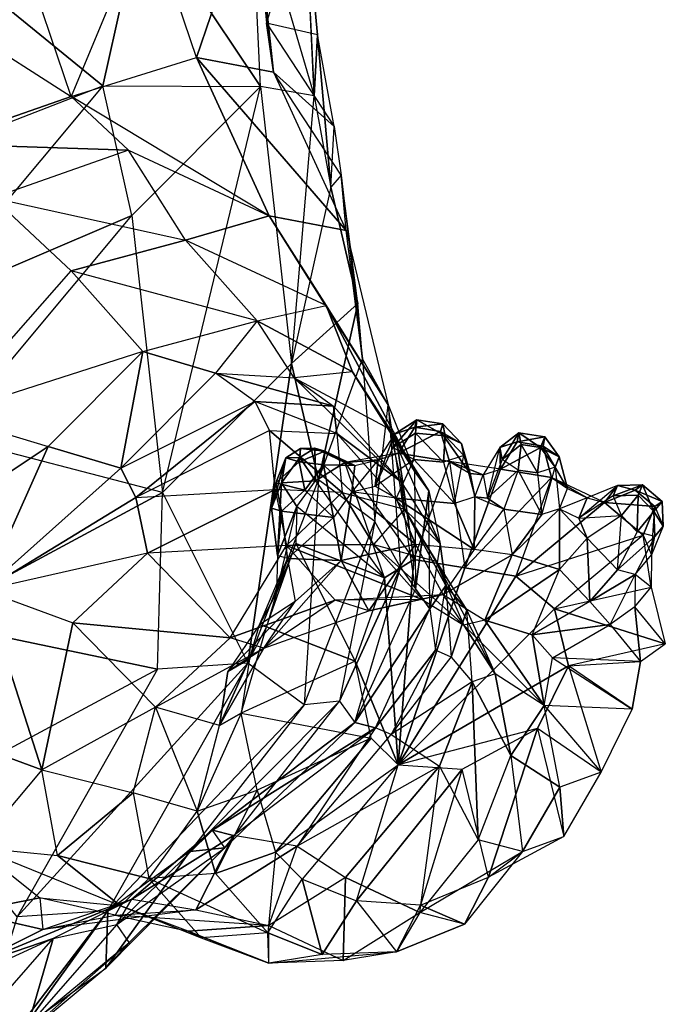
# Model space of a CAD drawing. Units: metres. Extents: x -0.44 to 0.73, y -2.06 to 1.48.
# Drawn here: x 0.35 to 0.73, y -0.89 to -0.3 of the extents above; entities that cross this region are included whole.
import ezdxf

# ---------------------------------------------------------------- set-up
doc = ezdxf.new("R2010")
doc.units = ezdxf.units.M

msp = doc.modelspace()

# ---------------------------------------------------------------- linework, layer by layer
for points in [[(0.421983, -0.23855, 0.418121), (0.492116, -0.343507, 0.281053), (0.486398, -0.221078, 0.306783)], [(0.523803, -0.348951, 0.143511), (0.492116, -0.343507, 0.281053), (0.486398, -0.221078, 0.306783)], [(0.486398, -0.221078, 0.306783), (0.523803, -0.348951, 0.143511), (0.518085, -0.226523, 0.169241)], [(0.425199, -0.240563, -0.179848), (0.48817, -0.226648, -0.067279), (0.454206, -0.326316, -0.162067)], [(0.454206, -0.326316, -0.162067), (0.48817, -0.226648, -0.067279), (0.499825, -0.334993, -0.1081)], [(0.518411, -0.233506, 0.045065), (0.48817, -0.226648, -0.067279), (0.495591, -0.306021, -0.068022)], [(0.499825, -0.334993, -0.1081), (0.48817, -0.226648, -0.067279), (0.495591, -0.306021, -0.068022)], [(0.523803, -0.348951, 0.143511), (0.518085, -0.226523, 0.169241), (0.518411, -0.233506, 0.045065)], [(0.319356, -0.278476, 0.514307), (0.398601, -0.343113, 0.441136), (0.421983, -0.23855, 0.418121)], [(0.398601, -0.343113, 0.441136), (0.492116, -0.343507, 0.281053), (0.421983, -0.23855, 0.418121)], [(0.495591, -0.306021, -0.068022), (0.518411, -0.233506, 0.045065), (0.525831, -0.312879, 0.044321)], [(0.518411, -0.233506, 0.045065), (0.523803, -0.348951, 0.143511), (0.525831, -0.312879, 0.044321)], [(0.425199, -0.240563, -0.179848), (0.37987, -0.349331, -0.247173), (0.350863, -0.263578, -0.264954)], [(0.37987, -0.349331, -0.247173), (0.454206, -0.326316, -0.162067), (0.425199, -0.240563, -0.179848)], [(0.37987, -0.349331, -0.247173), (0.350863, -0.263578, -0.264954), (0.277881, -0.284028, -0.311882)], [(0.295974, -0.383038, 0.537323), (0.398601, -0.343113, 0.441136), (0.319356, -0.278476, 0.514307)], [(0.277881, -0.284028, -0.311882), (0.37987, -0.349331, -0.247173), (0.299512, -0.377487, -0.303929)], [(0.535695, -0.36708, -0.026236), (0.525831, -0.312879, 0.044321), (0.495591, -0.306021, -0.068022)], [(0.495591, -0.306021, -0.068022), (0.535695, -0.36708, -0.026236), (0.499825, -0.334993, -0.1081)], [(0.523803, -0.348951, 0.143511), (0.533667, -0.403153, 0.072953), (0.525831, -0.312879, 0.044321)], [(0.525831, -0.312879, 0.044321), (0.533667, -0.403153, 0.072953), (0.535695, -0.36708, -0.026236)], [(0.497148, -0.420092, -0.169958), (0.37987, -0.349331, -0.247173), (0.454206, -0.326316, -0.162067)], [(0.499825, -0.334993, -0.1081), (0.542768, -0.428769, -0.115991), (0.454206, -0.326316, -0.162067)], [(0.454206, -0.326316, -0.162067), (0.542768, -0.428769, -0.115991), (0.497148, -0.420092, -0.169958)], [(0.542768, -0.428769, -0.115991), (0.53993, -0.396053, -0.066314), (0.499825, -0.334993, -0.1081)], [(0.499825, -0.334993, -0.1081), (0.535695, -0.36708, -0.026236), (0.53993, -0.396053, -0.066314)], [(0.398601, -0.343113, 0.441136), (0.289287, -0.473898, 0.527241), (0.295974, -0.383038, 0.537323)], [(0.289287, -0.473898, 0.527241), (0.415771, -0.419877, 0.398637), (0.398601, -0.343113, 0.441136)], [(0.492116, -0.343507, 0.281053), (0.415771, -0.419877, 0.398637), (0.398601, -0.343113, 0.441136)], [(0.434001, -0.583978, 0.347001), (0.492116, -0.343507, 0.281053), (0.415771, -0.419877, 0.398637)], [(0.492116, -0.343507, 0.281053), (0.510346, -0.507608, 0.229418), (0.434001, -0.583978, 0.347001)], [(0.510346, -0.507608, 0.229418), (0.523803, -0.348951, 0.143511), (0.492116, -0.343507, 0.281053)], [(0.37987, -0.349331, -0.247173), (0.413851, -0.38126, -0.239747), (0.299512, -0.377487, -0.303929)], [(0.37987, -0.349331, -0.247173), (0.413851, -0.38126, -0.239747), (0.497148, -0.420092, -0.169958)], [(0.523803, -0.348951, 0.143511), (0.533667, -0.403153, 0.072953), (0.510346, -0.507608, 0.229418)], [(0.533667, -0.403153, 0.072953), (0.535695, -0.36708, -0.026236), (0.53993, -0.396053, -0.066314)], [(0.299512, -0.377487, -0.303929), (0.413851, -0.38126, -0.239747), (0.333494, -0.409416, -0.296503)], [(0.447588, -0.434431, -0.261842), (0.413851, -0.38126, -0.239747), (0.333494, -0.409416, -0.296503)], [(0.497148, -0.420092, -0.169958), (0.447588, -0.434431, -0.261842), (0.413851, -0.38126, -0.239747)], [(0.53993, -0.396053, -0.066314), (0.533667, -0.403153, 0.072953), (0.549737, -0.472049, -0.005795)], [(0.552575, -0.504766, -0.055472), (0.549737, -0.472049, -0.005795), (0.53993, -0.396053, -0.066314)], [(0.53993, -0.396053, -0.066314), (0.552575, -0.504766, -0.055472), (0.542768, -0.428769, -0.115991)], [(0.533667, -0.403153, 0.072953), (0.510346, -0.507608, 0.229418), (0.549737, -0.472049, -0.005795)], [(0.304711, -0.538119, -0.333622), (0.379866, -0.452629, -0.30194), (0.333494, -0.409416, -0.296503)], [(0.333494, -0.409416, -0.296503), (0.447588, -0.434431, -0.261842), (0.379866, -0.452629, -0.30194)], [(0.306456, -0.550663, 0.484741), (0.415771, -0.419877, 0.398637), (0.289287, -0.473898, 0.527241)], [(0.306456, -0.550663, 0.484741), (0.415771, -0.419877, 0.398637), (0.434001, -0.583978, 0.347001)], [(0.530885, -0.473262, -0.192053), (0.447588, -0.434431, -0.261842), (0.497148, -0.420092, -0.169958)], [(0.542768, -0.428769, -0.115991), (0.567773, -0.532031, -0.140192), (0.497148, -0.420092, -0.169958)], [(0.497148, -0.420092, -0.169958), (0.567773, -0.532031, -0.140192), (0.530885, -0.473262, -0.192053)], [(0.567773, -0.532031, -0.140192), (0.552575, -0.504766, -0.055472), (0.542768, -0.428769, -0.115991)], [(0.490023, -0.482237, -0.287186), (0.379866, -0.452629, -0.30194), (0.447588, -0.434431, -0.261842)], [(0.530885, -0.473262, -0.192053), (0.447588, -0.434431, -0.261842), (0.490023, -0.482237, -0.287186)], [(0.4223, -0.500435, -0.327284), (0.304711, -0.538119, -0.333622), (0.379866, -0.452629, -0.30194)], [(0.379866, -0.452629, -0.30194), (0.4223, -0.500435, -0.327284), (0.490023, -0.482237, -0.287186)], [(0.549737, -0.472049, -0.005795), (0.510346, -0.507608, 0.229418), (0.526416, -0.576505, 0.150669)], [(0.526416, -0.576505, 0.150669), (0.552575, -0.504766, -0.055472), (0.549737, -0.472049, -0.005795)], [(0.490023, -0.482237, -0.287186), (0.530885, -0.473262, -0.192053), (0.546475, -0.512432, -0.25462)], [(0.567773, -0.532031, -0.140192), (0.583363, -0.571202, -0.202759), (0.530885, -0.473262, -0.192053)], [(0.530885, -0.473262, -0.192053), (0.583363, -0.571202, -0.202759), (0.546475, -0.512432, -0.25462)], [(0.490023, -0.482237, -0.287186), (0.465385, -0.513231, -0.345083), (0.4223, -0.500435, -0.327284)], [(0.465385, -0.513231, -0.345083), (0.512053, -0.516001, -0.32571), (0.490023, -0.482237, -0.287186)], [(0.546475, -0.512432, -0.25462), (0.512053, -0.516001, -0.32571), (0.490023, -0.482237, -0.287186)], [(0.304711, -0.538119, -0.333622), (0.366315, -0.556765, -0.353639), (0.4223, -0.500435, -0.327284)], [(0.366315, -0.556765, -0.353639), (0.4223, -0.500435, -0.327284), (0.4094, -0.569561, -0.371438)], [(0.4094, -0.569561, -0.371438), (0.4223, -0.500435, -0.327284), (0.465385, -0.513231, -0.345083)], [(0.552575, -0.504766, -0.055472), (0.559759, -0.601072, 0.007543), (0.526416, -0.576505, 0.150669)], [(0.559759, -0.601072, 0.007543), (0.567773, -0.532031, -0.140192), (0.552575, -0.504766, -0.055472)], [(0.434001, -0.583978, 0.347001), (0.484633, -0.685086, 0.196126), (0.510346, -0.507608, 0.229418)], [(0.510346, -0.507608, 0.229418), (0.484633, -0.685086, 0.196126), (0.526416, -0.576505, 0.150669)], [(0.512053, -0.516001, -0.32571), (0.568505, -0.546197, -0.293143), (0.546475, -0.512432, -0.25462)], [(0.546475, -0.512432, -0.25462), (0.568505, -0.546197, -0.293143), (0.5917, -0.582978, -0.2575)], [(0.5917, -0.582978, -0.2575), (0.546475, -0.512432, -0.25462), (0.583363, -0.571202, -0.202759)], [(0.4094, -0.569561, -0.371438), (0.488619, -0.529946, -0.377636), (0.465385, -0.513231, -0.345083)], [(0.512053, -0.516001, -0.32571), (0.535287, -0.532716, -0.358263), (0.465385, -0.513231, -0.345083)], [(0.465385, -0.513231, -0.345083), (0.535287, -0.532716, -0.358263), (0.488619, -0.529946, -0.377636)], [(0.512053, -0.516001, -0.32571), (0.535287, -0.532716, -0.358263), (0.575368, -0.577563, -0.326773)], [(0.575368, -0.577563, -0.326773), (0.512053, -0.516001, -0.32571), (0.568505, -0.546197, -0.293143)], [(0.4094, -0.569561, -0.371438), (0.488619, -0.529946, -0.377636), (0.418218, -0.586791, -0.389363)], [(0.418218, -0.586791, -0.389363), (0.488619, -0.529946, -0.377636), (0.497438, -0.547176, -0.395562)], [(0.488619, -0.529946, -0.377636), (0.497438, -0.547176, -0.395562), (0.537204, -0.54892, -0.387132)], [(0.537204, -0.54892, -0.387132), (0.488619, -0.529946, -0.377636), (0.535287, -0.532716, -0.358263)], [(0.535287, -0.532716, -0.358263), (0.575368, -0.577563, -0.326773), (0.537204, -0.54892, -0.387132)], [(0.567773, -0.532031, -0.140192), (0.574957, -0.628338, -0.077177), (0.559759, -0.601072, 0.007543)], [(0.567773, -0.532031, -0.140192), (0.583363, -0.571202, -0.202759), (0.583979, -0.640946, -0.160687)], [(0.583979, -0.640946, -0.160687), (0.567773, -0.532031, -0.140192), (0.574957, -0.628338, -0.077177)], [(0.304711, -0.538119, -0.333622), (0.366315, -0.556765, -0.353639), (0.266469, -0.623055, -0.332873)], [(0.570536, -0.557232, -0.852486), (0.571407, -0.549311, -0.869166), (0.584692, -0.540785, -0.873893)], [(0.570536, -0.557232, -0.852486), (0.584692, -0.540785, -0.873893), (0.583821, -0.548706, -0.857213)], [(0.571407, -0.549311, -0.869166), (0.583438, -0.545305, -0.88155), (0.584692, -0.540785, -0.873893)], [(0.583438, -0.545305, -0.88155), (0.600026, -0.54331, -0.873893), (0.584692, -0.540785, -0.873893)], [(0.584692, -0.540785, -0.873893), (0.601393, -0.550339, -0.855658), (0.583821, -0.548706, -0.857213)], [(0.584692, -0.540785, -0.873893), (0.600026, -0.54331, -0.873893), (0.601393, -0.550339, -0.855658)], [(0.497438, -0.547176, -0.395562), (0.418218, -0.586791, -0.389363), (0.500658, -0.582152, -0.416786)], [(0.500658, -0.582152, -0.416786), (0.497438, -0.547176, -0.395562), (0.540425, -0.583896, -0.408356)], [(0.540425, -0.583896, -0.408356), (0.497438, -0.547176, -0.395562), (0.537204, -0.54892, -0.387132)], [(0.568505, -0.546197, -0.293143), (0.575368, -0.577563, -0.326773), (0.598562, -0.614344, -0.29113)], [(0.598562, -0.614344, -0.29113), (0.568505, -0.546197, -0.293143), (0.5917, -0.582978, -0.2575)], [(0.571407, -0.549311, -0.869166), (0.573743, -0.560595, -0.879408), (0.583438, -0.545305, -0.88155)], [(0.598772, -0.54783, -0.88155), (0.583438, -0.545305, -0.88155), (0.573743, -0.560595, -0.879408)], [(0.598772, -0.54783, -0.88155), (0.573743, -0.560595, -0.879408), (0.603947, -0.565569, -0.879408)], [(0.583438, -0.545305, -0.88155), (0.598772, -0.54783, -0.88155), (0.600026, -0.54331, -0.873893)], [(0.600026, -0.54331, -0.873893), (0.598772, -0.54783, -0.88155), (0.611172, -0.554923, -0.868012)], [(0.598772, -0.54783, -0.88155), (0.603947, -0.565569, -0.879408), (0.616347, -0.572663, -0.86587)], [(0.598772, -0.54783, -0.88155), (0.616347, -0.572663, -0.86587), (0.611172, -0.554923, -0.868012)], [(0.611172, -0.554923, -0.868012), (0.601393, -0.550339, -0.855658), (0.600026, -0.54331, -0.873893)], [(0.434001, -0.583978, 0.347001), (0.306456, -0.550663, 0.484741), (0.292944, -0.659662, 0.437223)], [(0.577285, -0.593767, -0.355642), (0.537204, -0.54892, -0.387132), (0.540425, -0.583896, -0.408356)], [(0.537204, -0.54892, -0.387132), (0.575368, -0.577563, -0.326773), (0.577285, -0.593767, -0.355642)], [(0.571407, -0.549311, -0.869166), (0.570536, -0.557232, -0.852486), (0.559997, -0.580204, -0.834168)], [(0.559997, -0.580204, -0.834168), (0.571407, -0.549311, -0.869166), (0.561712, -0.564601, -0.867024)], [(0.571407, -0.549311, -0.869166), (0.561712, -0.564601, -0.867024), (0.573743, -0.560595, -0.879408)], [(0.583821, -0.548706, -0.857213), (0.582936, -0.564325, -0.838948), (0.570536, -0.557232, -0.852486)], [(0.600508, -0.565958, -0.837394), (0.582936, -0.564325, -0.838948), (0.583821, -0.548706, -0.857213)], [(0.600508, -0.565958, -0.837394), (0.583821, -0.548706, -0.857213), (0.601393, -0.550339, -0.855658)], [(0.601393, -0.550339, -0.855658), (0.612539, -0.561952, -0.849778), (0.600508, -0.565958, -0.837394)], [(0.611172, -0.554923, -0.868012), (0.612539, -0.561952, -0.849778), (0.601393, -0.550339, -0.855658)], [(0.645187, -0.548505, -0.874367), (0.633845, -0.55726, -0.868951), (0.644214, -0.553917, -0.882489)], [(0.635212, -0.564289, -0.850717), (0.633845, -0.55726, -0.868951), (0.645187, -0.548505, -0.874367)], [(0.633845, -0.55726, -0.868951), (0.634274, -0.570098, -0.87972), (0.644214, -0.553917, -0.882489)], [(0.659548, -0.556442, -0.882489), (0.644214, -0.553917, -0.882489), (0.634274, -0.570098, -0.87972)], [(0.635212, -0.564289, -0.850717), (0.645187, -0.548505, -0.874367), (0.646554, -0.555534, -0.856133)], [(0.644214, -0.553917, -0.882489), (0.660521, -0.551031, -0.874367), (0.645187, -0.548505, -0.874367)], [(0.644214, -0.553917, -0.882489), (0.659548, -0.556442, -0.882489), (0.660521, -0.551031, -0.874367)], [(0.658034, -0.557167, -0.854579), (0.646554, -0.555534, -0.856133), (0.645187, -0.548505, -0.874367)], [(0.658034, -0.557167, -0.854579), (0.645187, -0.548505, -0.874367), (0.660521, -0.551031, -0.874367)], [(0.669086, -0.562873, -0.867797), (0.658034, -0.557167, -0.854579), (0.660521, -0.551031, -0.874367)], [(0.660521, -0.551031, -0.874367), (0.659548, -0.556442, -0.882489), (0.669086, -0.562873, -0.867797)], [(0.266469, -0.623055, -0.332873), (0.366315, -0.556765, -0.353639), (0.328074, -0.641701, -0.352889)], [(0.4094, -0.569561, -0.371438), (0.328074, -0.641701, -0.352889), (0.366315, -0.556765, -0.353639)], [(0.514964, -0.565741, -0.856708), (0.506969, -0.563317, -0.873388), (0.515835, -0.55782, -0.873388)], [(0.515389, -0.56321, -0.881549), (0.515835, -0.55782, -0.873388), (0.506969, -0.563317, -0.873388)], [(0.530191, -0.559513, -0.869165), (0.514964, -0.565741, -0.856708), (0.515835, -0.55782, -0.873388)], [(0.530191, -0.559513, -0.869165), (0.529321, -0.567434, -0.852485), (0.514964, -0.565741, -0.856708)], [(0.524255, -0.557713, -0.881549), (0.515389, -0.56321, -0.881549), (0.524573, -0.57703, -0.879407)], [(0.515389, -0.56321, -0.881549), (0.524255, -0.557713, -0.881549), (0.515835, -0.55782, -0.873388)], [(0.515835, -0.55782, -0.873388), (0.524255, -0.557713, -0.881549), (0.530191, -0.559513, -0.869165)], [(0.524255, -0.557713, -0.881549), (0.542038, -0.566202, -0.879407), (0.547974, -0.568002, -0.867023)], [(0.524255, -0.557713, -0.881549), (0.524573, -0.57703, -0.879407), (0.542038, -0.566202, -0.879407)], [(0.524255, -0.557713, -0.881549), (0.547974, -0.568002, -0.867023), (0.530191, -0.559513, -0.869165)], [(0.529321, -0.567434, -0.852485), (0.530191, -0.559513, -0.869165), (0.547974, -0.568002, -0.867023)], [(0.559997, -0.580204, -0.834168), (0.582936, -0.564325, -0.838948), (0.570536, -0.557232, -0.852486)], [(0.612539, -0.561952, -0.849778), (0.611172, -0.554923, -0.868012), (0.616347, -0.572663, -0.86587)], [(0.626598, -0.587287, -0.830266), (0.633845, -0.55726, -0.868951), (0.623905, -0.573442, -0.866183)], [(0.633845, -0.55726, -0.868951), (0.623905, -0.573442, -0.866183), (0.634274, -0.570098, -0.87972)], [(0.633845, -0.55726, -0.868951), (0.635212, -0.564289, -0.850717), (0.626598, -0.587287, -0.830266)], [(0.659548, -0.556442, -0.882489), (0.634274, -0.570098, -0.87972), (0.664478, -0.575072, -0.87972)], [(0.646554, -0.555534, -0.856133), (0.644751, -0.57072, -0.836025), (0.635212, -0.564289, -0.850717)], [(0.656231, -0.572353, -0.834471), (0.644751, -0.57072, -0.836025), (0.646554, -0.555534, -0.856133)], [(0.656231, -0.572353, -0.834471), (0.646554, -0.555534, -0.856133), (0.658034, -0.557167, -0.854579)], [(0.6666, -0.56901, -0.848009), (0.656231, -0.572353, -0.834471), (0.658034, -0.557167, -0.854579)], [(0.669086, -0.562873, -0.867797), (0.6666, -0.56901, -0.848009), (0.658034, -0.557167, -0.854579)], [(0.659548, -0.556442, -0.882489), (0.664478, -0.575072, -0.87972), (0.674016, -0.581503, -0.865029)], [(0.659548, -0.556442, -0.882489), (0.674016, -0.581503, -0.865029), (0.669086, -0.562873, -0.867797)], [(0.498623, -0.593105, -0.846266), (0.504467, -0.57829, -0.866515), (0.506969, -0.563317, -0.873388)], [(0.498623, -0.593105, -0.846266), (0.506969, -0.563317, -0.873388), (0.501125, -0.578131, -0.853138)], [(0.514964, -0.565741, -0.856708), (0.501125, -0.578131, -0.853138), (0.506969, -0.563317, -0.873388)], [(0.506969, -0.563317, -0.873388), (0.504467, -0.57829, -0.866515), (0.515389, -0.56321, -0.881549)], [(0.504467, -0.57829, -0.866515), (0.524573, -0.57703, -0.879407), (0.515389, -0.56321, -0.881549)], [(0.542038, -0.566202, -0.879407), (0.582989, -0.623612, -0.878336), (0.573743, -0.560595, -0.879408)], [(0.573743, -0.560595, -0.879408), (0.542038, -0.566202, -0.879407), (0.561712, -0.564601, -0.867024)], [(0.561712, -0.564601, -0.867024), (0.542038, -0.566202, -0.879407), (0.547974, -0.568002, -0.867023)], [(0.546258, -0.583604, -0.834168), (0.547974, -0.568002, -0.867023), (0.561712, -0.564601, -0.867024)], [(0.561712, -0.564601, -0.867024), (0.546258, -0.583604, -0.834168), (0.559997, -0.580204, -0.834168)], [(0.582936, -0.564325, -0.838948), (0.572396, -0.587297, -0.82063), (0.559997, -0.580204, -0.834168)], [(0.607009, -0.590514, -0.817569), (0.582936, -0.564325, -0.838948), (0.572396, -0.587297, -0.82063)], [(0.603947, -0.565569, -0.879408), (0.573743, -0.560595, -0.879408), (0.582989, -0.623612, -0.878336)], [(0.582936, -0.564325, -0.838948), (0.600508, -0.565958, -0.837394), (0.607009, -0.590514, -0.817569)], [(0.582989, -0.623612, -0.878336), (0.603947, -0.565569, -0.879408), (0.613193, -0.628586, -0.878336)], [(0.607009, -0.590514, -0.817569), (0.612539, -0.561952, -0.849778), (0.600508, -0.565958, -0.837394)], [(0.603947, -0.565569, -0.879408), (0.613193, -0.628586, -0.878336), (0.634274, -0.570098, -0.87972)], [(0.634274, -0.570098, -0.87972), (0.603947, -0.565569, -0.879408), (0.623905, -0.573442, -0.866183)], [(0.623905, -0.573442, -0.866183), (0.603947, -0.565569, -0.879408), (0.616347, -0.572663, -0.86587)], [(0.612539, -0.561952, -0.849778), (0.61904, -0.586508, -0.829953), (0.607009, -0.590514, -0.817569)], [(0.616347, -0.572663, -0.86587), (0.612539, -0.561952, -0.849778), (0.61904, -0.586508, -0.829953)], [(0.626598, -0.587287, -0.830266), (0.644751, -0.57072, -0.836025), (0.635212, -0.564289, -0.850717)], [(0.6666, -0.56901, -0.848009), (0.669086, -0.562873, -0.867797), (0.674016, -0.581503, -0.865029)], [(0.418218, -0.586791, -0.389363), (0.328074, -0.641701, -0.352889), (0.4094, -0.569561, -0.371438)], [(0.518399, -0.582514, -0.837451), (0.501125, -0.578131, -0.853138), (0.514964, -0.565741, -0.856708)], [(0.529321, -0.567434, -0.852485), (0.518399, -0.582514, -0.837451), (0.514964, -0.565741, -0.856708)], [(0.529321, -0.567434, -0.852485), (0.535337, -0.598684, -0.819134), (0.518399, -0.582514, -0.837451)], [(0.542038, -0.566202, -0.879407), (0.524573, -0.57703, -0.879407), (0.565524, -0.63444, -0.878336)], [(0.529321, -0.567434, -0.852485), (0.546258, -0.583604, -0.834168), (0.535337, -0.598684, -0.819134)], [(0.529321, -0.567434, -0.852485), (0.547974, -0.568002, -0.867023), (0.546258, -0.583604, -0.834168)], [(0.565524, -0.63444, -0.878336), (0.542038, -0.566202, -0.879407), (0.582989, -0.623612, -0.878336)], [(0.583363, -0.571202, -0.202759), (0.583979, -0.640946, -0.160687), (0.5917, -0.582978, -0.2575)], [(0.664478, -0.575072, -0.87972), (0.634274, -0.570098, -0.87972), (0.613193, -0.628586, -0.878336)], [(0.644751, -0.57072, -0.836025), (0.636137, -0.593718, -0.815574), (0.626598, -0.587287, -0.830266)], [(0.65875, -0.596934, -0.812513), (0.644751, -0.57072, -0.836025), (0.636137, -0.593718, -0.815574)], [(0.644751, -0.57072, -0.836025), (0.656231, -0.572353, -0.834471), (0.65875, -0.596934, -0.812513)], [(0.65875, -0.596934, -0.812513), (0.6666, -0.56901, -0.848009), (0.656231, -0.572353, -0.834471)], [(0.6666, -0.56901, -0.848009), (0.669119, -0.593591, -0.82605), (0.65875, -0.596934, -0.812513)], [(0.674016, -0.581503, -0.865029), (0.6666, -0.56901, -0.848009), (0.669119, -0.593591, -0.82605)], [(0.517976, -0.709653, 0.053), (0.484633, -0.685086, 0.196126), (0.526416, -0.576505, 0.150669)], [(0.504467, -0.57829, -0.866515), (0.513651, -0.59211, -0.864373), (0.524573, -0.57703, -0.879407)], [(0.565524, -0.63444, -0.878336), (0.513651, -0.59211, -0.864373), (0.524573, -0.57703, -0.879407)], [(0.526416, -0.576505, 0.150669), (0.517976, -0.709653, 0.053), (0.559759, -0.601072, 0.007543)], [(0.613193, -0.628586, -0.878336), (0.664478, -0.575072, -0.87972), (0.643397, -0.633561, -0.878336)], [(0.61904, -0.586508, -0.829953), (0.623905, -0.573442, -0.866183), (0.616347, -0.572663, -0.86587)], [(0.623905, -0.573442, -0.866183), (0.626598, -0.587287, -0.830266), (0.61904, -0.586508, -0.829953)], [(0.664478, -0.575072, -0.87972), (0.643397, -0.633561, -0.878336), (0.695961, -0.589848, -0.879513)], [(0.695961, -0.589848, -0.879513), (0.664478, -0.575072, -0.87972), (0.685513, -0.587123, -0.864821)], [(0.685513, -0.587123, -0.864821), (0.664478, -0.575072, -0.87972), (0.674016, -0.581503, -0.865029)], [(0.418218, -0.586791, -0.389363), (0.500658, -0.582152, -0.416786), (0.42501, -0.619864, -0.461688)], [(0.42501, -0.619864, -0.461688), (0.500658, -0.582152, -0.416786), (0.50745, -0.615224, -0.489111)], [(0.501125, -0.578131, -0.853138), (0.504559, -0.594904, -0.833882), (0.498623, -0.593105, -0.846266)], [(0.504467, -0.57829, -0.866515), (0.498623, -0.593105, -0.846266), (0.502141, -0.62129, -0.824487)], [(0.540425, -0.583896, -0.408356), (0.500658, -0.582152, -0.416786), (0.50745, -0.615224, -0.489111)], [(0.518399, -0.582514, -0.837451), (0.504559, -0.594904, -0.833882), (0.501125, -0.578131, -0.853138)], [(0.504467, -0.57829, -0.866515), (0.502141, -0.62129, -0.824487), (0.513651, -0.59211, -0.864373)], [(0.504559, -0.594904, -0.833882), (0.518399, -0.582514, -0.837451), (0.535337, -0.598684, -0.819134)], [(0.546258, -0.583604, -0.834168), (0.559997, -0.580204, -0.834168), (0.572396, -0.587297, -0.82063)], [(0.598562, -0.614344, -0.29113), (0.577285, -0.593767, -0.355642), (0.575368, -0.577563, -0.326773)], [(0.5917, -0.582978, -0.2575), (0.583979, -0.640946, -0.160687), (0.592316, -0.652722, -0.215428)], [(0.592316, -0.652722, -0.215428), (0.5917, -0.582978, -0.2575), (0.598562, -0.614344, -0.29113)], [(0.669119, -0.593591, -0.82605), (0.674016, -0.581503, -0.865029), (0.685513, -0.587123, -0.864821)], [(0.703578, -0.579733, -0.867175), (0.701092, -0.58587, -0.847386), (0.680616, -0.599211, -0.825843)], [(0.680616, -0.599211, -0.825843), (0.703578, -0.579733, -0.867175), (0.685513, -0.587123, -0.864821)], [(0.703578, -0.579733, -0.867175), (0.685513, -0.587123, -0.864821), (0.695961, -0.589848, -0.879513)], [(0.703578, -0.579733, -0.867175), (0.695961, -0.589848, -0.879513), (0.714025, -0.582458, -0.881867)], [(0.72561, -0.592264, -0.881867), (0.714025, -0.582458, -0.881867), (0.695961, -0.589848, -0.879513)], [(0.701092, -0.58587, -0.847386), (0.703578, -0.579733, -0.867175), (0.718391, -0.579403, -0.873237)], [(0.701092, -0.58587, -0.847386), (0.718391, -0.579403, -0.873237), (0.715905, -0.585539, -0.853449)], [(0.718391, -0.579403, -0.873237), (0.703578, -0.579733, -0.867175), (0.714025, -0.582458, -0.881867)], [(0.714025, -0.582458, -0.881867), (0.729976, -0.589209, -0.873237), (0.718391, -0.579403, -0.873237)], [(0.714025, -0.582458, -0.881867), (0.72561, -0.592264, -0.881867), (0.729976, -0.589209, -0.873237)], [(0.725033, -0.595143, -0.853801), (0.715905, -0.585539, -0.853449), (0.718391, -0.579403, -0.873237)], [(0.725033, -0.595143, -0.853801), (0.718391, -0.579403, -0.873237), (0.729976, -0.589209, -0.873237)], [(0.292944, -0.659662, 0.437223), (0.430989, -0.688536, 0.295247), (0.434001, -0.583978, 0.347001)], [(0.42501, -0.619864, -0.461688), (0.328074, -0.641701, -0.352889), (0.418218, -0.586791, -0.389363)], [(0.484633, -0.685086, 0.196126), (0.430989, -0.688536, 0.295247), (0.434001, -0.583978, 0.347001)], [(0.50745, -0.615224, -0.489111), (0.540425, -0.583896, -0.408356), (0.559015, -0.614782, -0.477315)], [(0.539896, -0.624146, -0.778927), (0.546258, -0.583604, -0.834168), (0.535337, -0.598684, -0.819134)], [(0.583945, -0.614479, -0.780856), (0.546258, -0.583604, -0.834168), (0.539896, -0.624146, -0.778927)], [(0.577285, -0.593767, -0.355642), (0.559015, -0.614782, -0.477315), (0.540425, -0.583896, -0.408356)], [(0.572396, -0.587297, -0.82063), (0.546258, -0.583604, -0.834168), (0.583945, -0.614479, -0.780856)], [(0.583945, -0.614479, -0.780856), (0.618558, -0.617696, -0.777795), (0.572396, -0.587297, -0.82063)], [(0.572396, -0.587297, -0.82063), (0.618558, -0.617696, -0.777795), (0.607009, -0.590514, -0.817569)], [(0.618558, -0.617696, -0.777795), (0.61904, -0.586508, -0.829953), (0.607009, -0.590514, -0.817569)], [(0.636137, -0.593718, -0.815574), (0.61904, -0.586508, -0.829953), (0.618558, -0.617696, -0.777795)], [(0.61904, -0.586508, -0.829953), (0.626598, -0.587287, -0.830266), (0.636137, -0.593718, -0.815574)], [(0.685513, -0.587123, -0.864821), (0.669119, -0.593591, -0.82605), (0.680616, -0.599211, -0.825843)], [(0.680616, -0.599211, -0.825843), (0.706022, -0.597556, -0.832956), (0.701092, -0.58587, -0.847386)], [(0.715905, -0.585539, -0.853449), (0.706022, -0.597556, -0.832956), (0.701092, -0.58587, -0.847386)], [(0.71515, -0.607159, -0.833308), (0.706022, -0.597556, -0.832956), (0.715905, -0.585539, -0.853449)], [(0.71515, -0.607159, -0.833308), (0.715905, -0.585539, -0.853449), (0.725033, -0.595143, -0.853801)], [(0.504559, -0.594904, -0.833882), (0.502141, -0.62129, -0.824487), (0.498623, -0.593105, -0.846266)], [(0.513651, -0.59211, -0.864373), (0.502141, -0.62129, -0.824487), (0.501467, -0.643375, -0.825154)], [(0.501467, -0.643375, -0.825154), (0.513651, -0.59211, -0.864373), (0.512978, -0.614194, -0.865041)], [(0.513651, -0.59211, -0.864373), (0.512978, -0.614194, -0.865041), (0.565524, -0.63444, -0.878336)], [(0.559015, -0.614782, -0.477315), (0.595875, -0.624653, -0.4246), (0.577285, -0.593767, -0.355642)], [(0.577285, -0.593767, -0.355642), (0.595875, -0.624653, -0.4246), (0.614364, -0.653593, -0.401391)], [(0.614364, -0.653593, -0.401391), (0.577285, -0.593767, -0.355642), (0.601889, -0.63896, -0.295308)], [(0.601889, -0.63896, -0.295308), (0.577285, -0.593767, -0.355642), (0.598562, -0.614344, -0.29113)], [(0.641171, -0.620913, -0.774734), (0.618558, -0.617696, -0.777795), (0.636137, -0.593718, -0.815574)], [(0.636137, -0.593718, -0.815574), (0.641171, -0.620913, -0.774734), (0.65875, -0.596934, -0.812513)], [(0.669138, -0.629606, -0.775291), (0.669119, -0.593591, -0.82605), (0.641171, -0.620913, -0.774734)], [(0.641171, -0.620913, -0.774734), (0.669119, -0.593591, -0.82605), (0.65875, -0.596934, -0.812513)], [(0.71878, -0.609164, -0.879513), (0.695961, -0.589848, -0.879513), (0.643397, -0.633561, -0.878336)], [(0.669119, -0.593591, -0.82605), (0.680616, -0.599211, -0.825843), (0.685547, -0.610897, -0.811413)], [(0.685547, -0.610897, -0.811413), (0.669119, -0.593591, -0.82605), (0.669138, -0.629606, -0.775291)], [(0.72561, -0.592264, -0.881867), (0.695961, -0.589848, -0.879513), (0.71878, -0.609164, -0.879513)], [(0.72561, -0.592264, -0.881867), (0.71878, -0.609164, -0.879513), (0.723711, -0.62085, -0.865083)], [(0.723711, -0.62085, -0.865083), (0.72561, -0.592264, -0.881867), (0.730541, -0.60395, -0.867437)], [(0.730541, -0.60395, -0.867437), (0.725033, -0.595143, -0.853801), (0.729976, -0.589209, -0.873237)], [(0.729976, -0.589209, -0.873237), (0.72561, -0.592264, -0.881867), (0.730541, -0.60395, -0.867437)], [(0.504559, -0.594904, -0.833882), (0.508077, -0.62309, -0.812103), (0.502141, -0.62129, -0.824487)], [(0.504559, -0.594904, -0.833882), (0.535337, -0.598684, -0.819134), (0.508077, -0.62309, -0.812103)], [(0.508077, -0.62309, -0.812103), (0.539896, -0.624146, -0.778927), (0.535337, -0.598684, -0.819134)], [(0.706022, -0.597556, -0.832956), (0.685547, -0.610897, -0.811413), (0.680616, -0.599211, -0.825843)], [(0.703526, -0.629814, -0.812106), (0.706022, -0.597556, -0.832956), (0.685547, -0.610897, -0.811413)], [(0.706022, -0.597556, -0.832956), (0.71515, -0.607159, -0.833308), (0.703526, -0.629814, -0.812106)], [(0.725597, -0.609884, -0.848), (0.71515, -0.607159, -0.833308), (0.725033, -0.595143, -0.853801)], [(0.730541, -0.60395, -0.867437), (0.725597, -0.609884, -0.848), (0.725033, -0.595143, -0.853801)], [(0.538885, -0.707504, -0.046722), (0.517976, -0.709653, 0.053), (0.559759, -0.601072, 0.007543)], [(0.559759, -0.601072, 0.007543), (0.538885, -0.707504, -0.046722), (0.574957, -0.628338, -0.077177)], [(0.725597, -0.609884, -0.848), (0.730541, -0.60395, -0.867437), (0.723711, -0.62085, -0.865083)], [(0.643397, -0.633561, -0.878336), (0.71878, -0.609164, -0.879513), (0.666217, -0.652877, -0.878336)], [(0.71878, -0.609164, -0.879513), (0.666217, -0.652877, -0.878336), (0.723513, -0.639991, -0.865575)], [(0.669138, -0.629606, -0.775291), (0.687117, -0.648523, -0.775984), (0.685547, -0.610897, -0.811413)], [(0.685547, -0.610897, -0.811413), (0.687117, -0.648523, -0.775984), (0.703526, -0.629814, -0.812106)], [(0.703526, -0.629814, -0.812106), (0.725597, -0.609884, -0.848), (0.71515, -0.607159, -0.833308)], [(0.725597, -0.609884, -0.848), (0.713973, -0.632539, -0.826798), (0.703526, -0.629814, -0.812106)], [(0.723711, -0.62085, -0.865083), (0.725597, -0.609884, -0.848), (0.713973, -0.632539, -0.826798)], [(0.723513, -0.639991, -0.865575), (0.71878, -0.609164, -0.879513), (0.723711, -0.62085, -0.865083)], [(0.50745, -0.615224, -0.489111), (0.42501, -0.619864, -0.461688), (0.473988, -0.669902, -0.618738)], [(0.473988, -0.669902, -0.618738), (0.50745, -0.615224, -0.489111), (0.536304, -0.647748, -0.611345)], [(0.495677, -0.663532, -0.865041), (0.512978, -0.614194, -0.865041), (0.501467, -0.643375, -0.825154)], [(0.512978, -0.614194, -0.865041), (0.548223, -0.683778, -0.878336), (0.495677, -0.663532, -0.865041)], [(0.559015, -0.614782, -0.477315), (0.587869, -0.647306, -0.599548), (0.50745, -0.615224, -0.489111)], [(0.50745, -0.615224, -0.489111), (0.587869, -0.647306, -0.599548), (0.536304, -0.647748, -0.611345)], [(0.548223, -0.683778, -0.878336), (0.565524, -0.63444, -0.878336), (0.512978, -0.614194, -0.865041)], [(0.556316, -0.654017, -0.711349), (0.583945, -0.614479, -0.780856), (0.539896, -0.624146, -0.778927)], [(0.600365, -0.64435, -0.713278), (0.583945, -0.614479, -0.780856), (0.556316, -0.654017, -0.711349)], [(0.559015, -0.614782, -0.477315), (0.587869, -0.647306, -0.599548), (0.612513, -0.662458, -0.585043)], [(0.612513, -0.662458, -0.585043), (0.559015, -0.614782, -0.477315), (0.595875, -0.624653, -0.4246)], [(0.600365, -0.64435, -0.713278), (0.583945, -0.614479, -0.780856), (0.618558, -0.617696, -0.777795)], [(0.598562, -0.614344, -0.29113), (0.592316, -0.652722, -0.215428), (0.601889, -0.63896, -0.295308)], [(0.618558, -0.617696, -0.777795), (0.600365, -0.64435, -0.713278), (0.641171, -0.620913, -0.774734)], [(0.328074, -0.641701, -0.352889), (0.380926, -0.661044, -0.448134), (0.42501, -0.619864, -0.461688)], [(0.42501, -0.619864, -0.461688), (0.473988, -0.669902, -0.618738), (0.380926, -0.661044, -0.448134)], [(0.508077, -0.62309, -0.812103), (0.512636, -0.648552, -0.771896), (0.491418, -0.662308, -0.79414)], [(0.491418, -0.662308, -0.79414), (0.508077, -0.62309, -0.812103), (0.501467, -0.643375, -0.825154)], [(0.501467, -0.643375, -0.825154), (0.508077, -0.62309, -0.812103), (0.502141, -0.62129, -0.824487)], [(0.512636, -0.648552, -0.771896), (0.539896, -0.624146, -0.778927), (0.508077, -0.62309, -0.812103)], [(0.582989, -0.623612, -0.878336), (0.573591, -0.745262, -0.878336), (0.565524, -0.63444, -0.878336)], [(0.613193, -0.628586, -0.878336), (0.573591, -0.745262, -0.878336), (0.582989, -0.623612, -0.878336)], [(0.641171, -0.620913, -0.774734), (0.600365, -0.64435, -0.713278), (0.625009, -0.659502, -0.698774)], [(0.625009, -0.659502, -0.698774), (0.669138, -0.629606, -0.775291), (0.641171, -0.620913, -0.774734)], [(0.713973, -0.632539, -0.826798), (0.723711, -0.62085, -0.865083), (0.723513, -0.639991, -0.865575)], [(0.494, -0.676171, -0.718742), (0.512636, -0.648552, -0.771896), (0.539896, -0.624146, -0.778927)], [(0.539896, -0.624146, -0.778927), (0.494, -0.676171, -0.718742), (0.556316, -0.654017, -0.711349)], [(0.547907, -0.720112, -0.130233), (0.574957, -0.628338, -0.077177), (0.538885, -0.707504, -0.046722)], [(0.574957, -0.628338, -0.077177), (0.583979, -0.640946, -0.160687), (0.547907, -0.720112, -0.130233)], [(0.643397, -0.633561, -0.878336), (0.573591, -0.745262, -0.878336), (0.613193, -0.628586, -0.878336)], [(0.595875, -0.624653, -0.4246), (0.612513, -0.662458, -0.585043), (0.631002, -0.691397, -0.561833)], [(0.631002, -0.691397, -0.561833), (0.595875, -0.624653, -0.4246), (0.614364, -0.653593, -0.401391)], [(0.652976, -0.668196, -0.699331), (0.669138, -0.629606, -0.775291), (0.625009, -0.659502, -0.698774)], [(0.687117, -0.648523, -0.775984), (0.652976, -0.668196, -0.699331), (0.669138, -0.629606, -0.775291)], [(0.565524, -0.63444, -0.878336), (0.573591, -0.745262, -0.878336), (0.548223, -0.683778, -0.878336)], [(0.666217, -0.652877, -0.878336), (0.573591, -0.745262, -0.878336), (0.643397, -0.633561, -0.878336)], [(0.687117, -0.648523, -0.775984), (0.713973, -0.632539, -0.826798), (0.703526, -0.629814, -0.812106)], [(0.699149, -0.662133, -0.788977), (0.713973, -0.632539, -0.826798), (0.687117, -0.648523, -0.775984)], [(0.713973, -0.632539, -0.826798), (0.713775, -0.651679, -0.82729), (0.699149, -0.662133, -0.788977)], [(0.723513, -0.639991, -0.865575), (0.713973, -0.632539, -0.826798), (0.713775, -0.651679, -0.82729)], [(0.547907, -0.720112, -0.130233), (0.592316, -0.652722, -0.215428), (0.583979, -0.640946, -0.160687)], [(0.601889, -0.63896, -0.295308), (0.592316, -0.652722, -0.215428), (0.595643, -0.677338, -0.219606)], [(0.595643, -0.677338, -0.219606), (0.601889, -0.63896, -0.295308), (0.605008, -0.681441, -0.27421)], [(0.605008, -0.681441, -0.27421), (0.614364, -0.653593, -0.401391), (0.601889, -0.63896, -0.295308)], [(0.723513, -0.639991, -0.865575), (0.731894, -0.673591, -0.865575), (0.666217, -0.652877, -0.878336)], [(0.713775, -0.651679, -0.82729), (0.723513, -0.639991, -0.865575), (0.731894, -0.673591, -0.865575)], [(0.309705, -0.728878, -0.325134), (0.328074, -0.641701, -0.352889), (0.362558, -0.74822, -0.420379)], [(0.362558, -0.74822, -0.420379), (0.328074, -0.641701, -0.352889), (0.380926, -0.661044, -0.448134)], [(0.501467, -0.643375, -0.825154), (0.495677, -0.663532, -0.865041), (0.491418, -0.662308, -0.79414)], [(0.600365, -0.64435, -0.713278), (0.587869, -0.647306, -0.599548), (0.536304, -0.647748, -0.611345)], [(0.536304, -0.647748, -0.611345), (0.600365, -0.64435, -0.713278), (0.556316, -0.654017, -0.711349)], [(0.612513, -0.662458, -0.585043), (0.600365, -0.64435, -0.713278), (0.587869, -0.647306, -0.599548)], [(0.600365, -0.64435, -0.713278), (0.625009, -0.659502, -0.698774), (0.612513, -0.662458, -0.585043)], [(0.494, -0.676171, -0.718742), (0.512636, -0.648552, -0.771896), (0.472782, -0.689927, -0.740986)], [(0.472782, -0.689927, -0.740986), (0.512636, -0.648552, -0.771896), (0.491418, -0.662308, -0.79414)], [(0.536304, -0.647748, -0.611345), (0.494, -0.676171, -0.718742), (0.473988, -0.669902, -0.618738)], [(0.494, -0.676171, -0.718742), (0.556316, -0.654017, -0.711349), (0.536304, -0.647748, -0.611345)], [(0.560154, -0.723238, -0.197171), (0.592316, -0.652722, -0.215428), (0.547907, -0.720112, -0.130233)], [(0.592316, -0.652722, -0.215428), (0.595643, -0.677338, -0.219606), (0.560154, -0.723238, -0.197171)], [(0.674597, -0.686477, -0.878336), (0.573591, -0.745262, -0.878336), (0.666217, -0.652877, -0.878336)], [(0.652976, -0.668196, -0.699331), (0.699149, -0.662133, -0.788977), (0.687117, -0.648523, -0.775984)], [(0.666217, -0.652877, -0.878336), (0.731894, -0.673591, -0.865575), (0.674597, -0.686477, -0.878336)], [(0.699149, -0.662133, -0.788977), (0.717267, -0.684045, -0.827262), (0.713775, -0.651679, -0.82729)], [(0.713775, -0.651679, -0.82729), (0.717267, -0.684045, -0.827262), (0.731894, -0.673591, -0.865575)], [(0.617482, -0.696074, -0.380293), (0.614364, -0.653593, -0.401391), (0.605008, -0.681441, -0.27421)], [(0.617482, -0.696074, -0.380293), (0.614364, -0.653593, -0.401391), (0.631002, -0.691397, -0.561833)], [(0.289932, -0.764219, 0.385469), (0.430989, -0.688536, 0.295247), (0.292944, -0.659662, 0.437223)], [(0.429904, -0.711082, -0.605183), (0.362558, -0.74822, -0.420379), (0.380926, -0.661044, -0.448134)], [(0.380926, -0.661044, -0.448134), (0.473988, -0.669902, -0.618738), (0.429904, -0.711082, -0.605183)], [(0.485627, -0.682465, -0.834027), (0.491418, -0.662308, -0.79414), (0.472782, -0.689927, -0.740986)], [(0.495677, -0.663532, -0.865041), (0.485627, -0.682465, -0.834027), (0.480624, -0.714533, -0.830208)], [(0.480624, -0.714533, -0.830208), (0.495677, -0.663532, -0.865041), (0.548223, -0.683778, -0.878336)], [(0.491418, -0.662308, -0.79414), (0.495677, -0.663532, -0.865041), (0.485627, -0.682465, -0.834027)], [(0.612513, -0.662458, -0.585043), (0.660069, -0.710093, -0.704799), (0.625009, -0.659502, -0.698774)], [(0.660069, -0.710093, -0.704799), (0.631002, -0.691397, -0.561833), (0.612513, -0.662458, -0.585043)], [(0.625009, -0.659502, -0.698774), (0.660069, -0.710093, -0.704799), (0.652976, -0.668196, -0.699331)], [(0.665008, -0.681805, -0.712324), (0.699149, -0.662133, -0.788977), (0.652976, -0.668196, -0.699331)], [(0.717267, -0.684045, -0.827262), (0.665008, -0.681805, -0.712324), (0.699149, -0.662133, -0.788977)], [(0.494, -0.676171, -0.718742), (0.473988, -0.669902, -0.618738), (0.429904, -0.711082, -0.605183)], [(0.652976, -0.668196, -0.699331), (0.660069, -0.710093, -0.704799), (0.665008, -0.681805, -0.712324)], [(0.429904, -0.711082, -0.605183), (0.494, -0.676171, -0.718742), (0.467778, -0.721994, -0.737167)], [(0.467778, -0.721994, -0.737167), (0.494, -0.676171, -0.718742), (0.472782, -0.689927, -0.740986)], [(0.717267, -0.684045, -0.827262), (0.731894, -0.673591, -0.865575), (0.674597, -0.686477, -0.878336)], [(0.569518, -0.727341, -0.251775), (0.560154, -0.723238, -0.197171), (0.595643, -0.677338, -0.219606)], [(0.595643, -0.677338, -0.219606), (0.569518, -0.727341, -0.251775), (0.605008, -0.681441, -0.27421)], [(0.569518, -0.727341, -0.251775), (0.605008, -0.681441, -0.27421), (0.617482, -0.696074, -0.380293)], [(0.712328, -0.712332, -0.819736), (0.660069, -0.710093, -0.704799), (0.665008, -0.681805, -0.712324)], [(0.665008, -0.681805, -0.712324), (0.712328, -0.712332, -0.819736), (0.717267, -0.684045, -0.827262)], [(0.484633, -0.685086, 0.196126), (0.401528, -0.831775, 0.160341), (0.347885, -0.835225, 0.259462)], [(0.347885, -0.835225, 0.259462), (0.484633, -0.685086, 0.196126), (0.430989, -0.688536, 0.295247)], [(0.401528, -0.831775, 0.160341), (0.517976, -0.709653, 0.053), (0.484633, -0.685086, 0.196126)], [(0.472782, -0.689927, -0.740986), (0.485627, -0.682465, -0.834027), (0.467778, -0.721994, -0.737167)], [(0.467778, -0.721994, -0.737167), (0.485627, -0.682465, -0.834027), (0.480624, -0.714533, -0.830208)], [(0.557704, -0.729448, -0.878336), (0.548223, -0.683778, -0.878336), (0.480624, -0.714533, -0.830208)], [(0.548223, -0.683778, -0.878336), (0.573591, -0.745262, -0.878336), (0.557704, -0.729448, -0.878336)], [(0.656186, -0.72365, -0.878336), (0.573591, -0.745262, -0.878336), (0.674597, -0.686477, -0.878336)], [(0.674597, -0.686477, -0.878336), (0.693917, -0.749505, -0.819736), (0.656186, -0.72365, -0.878336)], [(0.674597, -0.686477, -0.878336), (0.717267, -0.684045, -0.827262), (0.712328, -0.712332, -0.819736)], [(0.693917, -0.749505, -0.819736), (0.712328, -0.712332, -0.819736), (0.674597, -0.686477, -0.878336)], [(0.430989, -0.688536, 0.295247), (0.347885, -0.835225, 0.259462), (0.289932, -0.764219, 0.385469)], [(0.631002, -0.691397, -0.561833), (0.617482, -0.696074, -0.380293), (0.640336, -0.739651, -0.55731)], [(0.640336, -0.739651, -0.55731), (0.660069, -0.710093, -0.704799), (0.631002, -0.691397, -0.561833)], [(0.617482, -0.696074, -0.380293), (0.569518, -0.727341, -0.251775), (0.598062, -0.745996, -0.369783)], [(0.598062, -0.745996, -0.369783), (0.620916, -0.789573, -0.5468), (0.617482, -0.696074, -0.380293)], [(0.617482, -0.696074, -0.380293), (0.620916, -0.789573, -0.5468), (0.640336, -0.739651, -0.55731)], [(0.362558, -0.74822, -0.420379), (0.416693, -0.761831, -0.598751), (0.429904, -0.711082, -0.605183)], [(0.517976, -0.709653, 0.053), (0.450086, -0.796526, 0.051136), (0.401528, -0.831775, 0.160341)], [(0.429904, -0.711082, -0.605183), (0.454567, -0.772743, -0.730735), (0.416693, -0.761831, -0.598751)], [(0.454567, -0.772743, -0.730735), (0.467778, -0.721994, -0.737167), (0.429904, -0.711082, -0.605183)], [(0.470995, -0.794377, -0.048587), (0.538885, -0.707504, -0.046722), (0.450086, -0.796526, 0.051136)], [(0.450086, -0.796526, 0.051136), (0.538885, -0.707504, -0.046722), (0.517976, -0.709653, 0.053)], [(0.470995, -0.794377, -0.048587), (0.538885, -0.707504, -0.046722), (0.547907, -0.720112, -0.130233)], [(0.669402, -0.758346, -0.700275), (0.660069, -0.710093, -0.704799), (0.640336, -0.739651, -0.55731)], [(0.693917, -0.749505, -0.819736), (0.669402, -0.758346, -0.700275), (0.660069, -0.710093, -0.704799)], [(0.660069, -0.710093, -0.704799), (0.693917, -0.749505, -0.819736), (0.712328, -0.712332, -0.819736)], [(0.454567, -0.772743, -0.730735), (0.490104, -0.760203, -0.830208), (0.480624, -0.714533, -0.830208)], [(0.480624, -0.714533, -0.830208), (0.454567, -0.772743, -0.730735), (0.467778, -0.721994, -0.737167)], [(0.480624, -0.714533, -0.830208), (0.557704, -0.729448, -0.878336), (0.490104, -0.760203, -0.830208)], [(0.547907, -0.720112, -0.130233), (0.470995, -0.794377, -0.048587), (0.46371, -0.783853, -0.111638)], [(0.46371, -0.783853, -0.111638), (0.560154, -0.723238, -0.197171), (0.547907, -0.720112, -0.130233)], [(0.362558, -0.74822, -0.420379), (0.32387, -0.794132, -0.296291), (0.309705, -0.728878, -0.325134)], [(0.475956, -0.786979, -0.178575), (0.560154, -0.723238, -0.197171), (0.46371, -0.783853, -0.111638)], [(0.513844, -0.793295, -0.245162), (0.475956, -0.786979, -0.178575), (0.560154, -0.723238, -0.197171)], [(0.560154, -0.723238, -0.197171), (0.513844, -0.793295, -0.245162), (0.569518, -0.727341, -0.251775)], [(0.513844, -0.793295, -0.245162), (0.569518, -0.727341, -0.251775), (0.598062, -0.745996, -0.369783)], [(0.573591, -0.745262, -0.878336), (0.611516, -0.747757, -0.878336), (0.656186, -0.72365, -0.878336)], [(0.611516, -0.747757, -0.878336), (0.656186, -0.72365, -0.878336), (0.627196, -0.811745, -0.816154)], [(0.627196, -0.811745, -0.816154), (0.656186, -0.72365, -0.878336), (0.671865, -0.787639, -0.816154)], [(0.656186, -0.72365, -0.878336), (0.671865, -0.787639, -0.816154), (0.693917, -0.749505, -0.819736)], [(0.490104, -0.760203, -0.830208), (0.500885, -0.797028, -0.823301), (0.557704, -0.729448, -0.878336)], [(0.573591, -0.745262, -0.878336), (0.557704, -0.729448, -0.878336), (0.500885, -0.797028, -0.823301)], [(0.647351, -0.796479, -0.696693), (0.620916, -0.789573, -0.5468), (0.640336, -0.739651, -0.55731)], [(0.640336, -0.739651, -0.55731), (0.647351, -0.796479, -0.696693), (0.669402, -0.758346, -0.700275)], [(0.500885, -0.797028, -0.823301), (0.573591, -0.745262, -0.878336), (0.516773, -0.812841, -0.823301)], [(0.598062, -0.745996, -0.369783), (0.513844, -0.793295, -0.245162), (0.542387, -0.81195, -0.36317)], [(0.516773, -0.812841, -0.823301), (0.548987, -0.825794, -0.815853), (0.573591, -0.745262, -0.878336)], [(0.586456, -0.832574, -0.536995), (0.598062, -0.745996, -0.369783), (0.542387, -0.81195, -0.36317)], [(0.573591, -0.745262, -0.878336), (0.611516, -0.747757, -0.878336), (0.548987, -0.825794, -0.815853)], [(0.598062, -0.745996, -0.369783), (0.620916, -0.789573, -0.5468), (0.586456, -0.832574, -0.536995)], [(0.32387, -0.794132, -0.296291), (0.371748, -0.798909, -0.402252), (0.362558, -0.74822, -0.420379)], [(0.362558, -0.74822, -0.420379), (0.416693, -0.761831, -0.598751), (0.371748, -0.798909, -0.402252)], [(0.548987, -0.825794, -0.815853), (0.611516, -0.747757, -0.878336), (0.586912, -0.828289, -0.815853)], [(0.586912, -0.828289, -0.815853), (0.627196, -0.811745, -0.816154), (0.611516, -0.747757, -0.878336)], [(0.693917, -0.749505, -0.819736), (0.669402, -0.758346, -0.700275), (0.671865, -0.787639, -0.816154)], [(0.371748, -0.798909, -0.402252), (0.416693, -0.761831, -0.598751), (0.425883, -0.81252, -0.580624)], [(0.454567, -0.772743, -0.730735), (0.416693, -0.761831, -0.598751), (0.425883, -0.81252, -0.580624)], [(0.454567, -0.772743, -0.730735), (0.490104, -0.760203, -0.830208), (0.465348, -0.809568, -0.723828)], [(0.465348, -0.809568, -0.723828), (0.490104, -0.760203, -0.830208), (0.500885, -0.797028, -0.823301)], [(0.671865, -0.787639, -0.816154), (0.669402, -0.758346, -0.700275), (0.647351, -0.796479, -0.696693)], [(0.425883, -0.81252, -0.580624), (0.454567, -0.772743, -0.730735), (0.465348, -0.809568, -0.723828)], [(0.470995, -0.794377, -0.048587), (0.46371, -0.783853, -0.111638), (0.406913, -0.839823, -0.097243)], [(0.406913, -0.839823, -0.097243), (0.415852, -0.824741, -0.181573), (0.46371, -0.783853, -0.111638)], [(0.46371, -0.783853, -0.111638), (0.415852, -0.824741, -0.181573), (0.475956, -0.786979, -0.178575)], [(0.453739, -0.831056, -0.24816), (0.475956, -0.786979, -0.178575), (0.415852, -0.824741, -0.181573)], [(0.513844, -0.793295, -0.245162), (0.475956, -0.786979, -0.178575), (0.453739, -0.831056, -0.24816)], [(0.586456, -0.832574, -0.536995), (0.647351, -0.796479, -0.696693), (0.620916, -0.789573, -0.5468)], [(0.647351, -0.796479, -0.696693), (0.671865, -0.787639, -0.816154), (0.627196, -0.811745, -0.816154)], [(0.318288, -0.832386, -0.233535), (0.32387, -0.794132, -0.296291), (0.361245, -0.823892, -0.279166)], [(0.32387, -0.794132, -0.296291), (0.361245, -0.823892, -0.279166), (0.409123, -0.828669, -0.385128)], [(0.409123, -0.828669, -0.385128), (0.32387, -0.794132, -0.296291), (0.371748, -0.798909, -0.402252)], [(0.425883, -0.81252, -0.580624), (0.409123, -0.828669, -0.385128), (0.371748, -0.798909, -0.402252)], [(0.470995, -0.794377, -0.048587), (0.414199, -0.850346, -0.034192), (0.400442, -0.865604, 0.023226)], [(0.400442, -0.865604, 0.023226), (0.470995, -0.794377, -0.048587), (0.450086, -0.796526, 0.051136)], [(0.450086, -0.796526, 0.051136), (0.401528, -0.831775, 0.160341), (0.400442, -0.865604, 0.023226)], [(0.406913, -0.839823, -0.097243), (0.470995, -0.794377, -0.048587), (0.414199, -0.850346, -0.034192)], [(0.4969, -0.840397, -0.363246), (0.513844, -0.793295, -0.245162), (0.453739, -0.831056, -0.24816)], [(0.500885, -0.797028, -0.823301), (0.496315, -0.844635, -0.702634), (0.465348, -0.809568, -0.723828)], [(0.496315, -0.844635, -0.702634), (0.516773, -0.812841, -0.823301), (0.500885, -0.797028, -0.823301)], [(0.513844, -0.793295, -0.245162), (0.542387, -0.81195, -0.36317), (0.4969, -0.840397, -0.363246)], [(0.647351, -0.796479, -0.696693), (0.612891, -0.83948, -0.686888), (0.586456, -0.832574, -0.536995)], [(0.627196, -0.811745, -0.816154), (0.647351, -0.796479, -0.696693), (0.612891, -0.83948, -0.686888)], [(0.496315, -0.844635, -0.702634), (0.465348, -0.809568, -0.723828), (0.425883, -0.81252, -0.580624)], [(0.409123, -0.828669, -0.385128), (0.456851, -0.847587, -0.55943), (0.425883, -0.81252, -0.580624)], [(0.425883, -0.81252, -0.580624), (0.496315, -0.844635, -0.702634), (0.456851, -0.847587, -0.55943)], [(0.496315, -0.844635, -0.702634), (0.516773, -0.812841, -0.823301), (0.52853, -0.857588, -0.695186)], [(0.4969, -0.840397, -0.363246), (0.540968, -0.861021, -0.537071), (0.542387, -0.81195, -0.36317)], [(0.52853, -0.857588, -0.695186), (0.516773, -0.812841, -0.823301), (0.548987, -0.825794, -0.815853)], [(0.542387, -0.81195, -0.36317), (0.540968, -0.861021, -0.537071), (0.586456, -0.832574, -0.536995)], [(0.612891, -0.83948, -0.686888), (0.586912, -0.828289, -0.815853), (0.627196, -0.811745, -0.816154)], [(0.363045, -0.842821, -0.21065), (0.415852, -0.824741, -0.181573), (0.316382, -0.866092, -0.160267)], [(0.316382, -0.866092, -0.160267), (0.415852, -0.824741, -0.181573), (0.369189, -0.848012, -0.13119)], [(0.361245, -0.823892, -0.279166), (0.363045, -0.842821, -0.21065), (0.318288, -0.832386, -0.233535)], [(0.363045, -0.842821, -0.21065), (0.406002, -0.834326, -0.256281), (0.361245, -0.823892, -0.279166)], [(0.409123, -0.828669, -0.385128), (0.406002, -0.834326, -0.256281), (0.361245, -0.823892, -0.279166)], [(0.363045, -0.842821, -0.21065), (0.415852, -0.824741, -0.181573), (0.453739, -0.831056, -0.24816)], [(0.415852, -0.824741, -0.181573), (0.369189, -0.848012, -0.13119), (0.406913, -0.839823, -0.097243)], [(0.548987, -0.825794, -0.815853), (0.572608, -0.856025, -0.686586), (0.52853, -0.857588, -0.695186)], [(0.572608, -0.856025, -0.686586), (0.586912, -0.828289, -0.815853), (0.548987, -0.825794, -0.815853)], [(0.347885, -0.835225, 0.259462), (0.313503, -0.946811, 0.143117), (0.401528, -0.831775, 0.160341)], [(0.401528, -0.831775, 0.160341), (0.313503, -0.946811, 0.143117), (0.351884, -0.900853, 0.132432)], [(0.316382, -0.866092, -0.160267), (0.318288, -0.832386, -0.233535), (0.363045, -0.842821, -0.21065)], [(0.400442, -0.865604, 0.023226), (0.401528, -0.831775, 0.160341), (0.351884, -0.900853, 0.132432)], [(0.453739, -0.831056, -0.24816), (0.363045, -0.842821, -0.21065), (0.406002, -0.834326, -0.256281)], [(0.406002, -0.834326, -0.256281), (0.449163, -0.843667, -0.371367), (0.409123, -0.828669, -0.385128)], [(0.406002, -0.834326, -0.256281), (0.453739, -0.831056, -0.24816), (0.4969, -0.840397, -0.363246)], [(0.409123, -0.828669, -0.385128), (0.456851, -0.847587, -0.55943), (0.449163, -0.843667, -0.371367)], [(0.572608, -0.856025, -0.686586), (0.540968, -0.861021, -0.537071), (0.586456, -0.832574, -0.536995)], [(0.572608, -0.856025, -0.686586), (0.586912, -0.828289, -0.815853), (0.612891, -0.83948, -0.686888)], [(0.586456, -0.832574, -0.536995), (0.572608, -0.856025, -0.686586), (0.612891, -0.83948, -0.686888)], [(0.4969, -0.840397, -0.363246), (0.406002, -0.834326, -0.256281), (0.449163, -0.843667, -0.371367)], [(0.406913, -0.839823, -0.097243), (0.354234, -0.900032, -0.035081), (0.414199, -0.850346, -0.034192)], [(0.406913, -0.839823, -0.097243), (0.354234, -0.900032, -0.035081), (0.369189, -0.848012, -0.13119)], [(0.496891, -0.862585, -0.54567), (0.4969, -0.840397, -0.363246), (0.449163, -0.843667, -0.371367)], [(0.449163, -0.843667, -0.371367), (0.456851, -0.847587, -0.55943), (0.496891, -0.862585, -0.54567)], [(0.496315, -0.844635, -0.702634), (0.456851, -0.847587, -0.55943), (0.496891, -0.862585, -0.54567)], [(0.496891, -0.862585, -0.54567), (0.496315, -0.844635, -0.702634), (0.52853, -0.857588, -0.695186)], [(0.4969, -0.840397, -0.363246), (0.540968, -0.861021, -0.537071), (0.496891, -0.862585, -0.54567)], [(0.263254, -0.896789, -0.133116), (0.31651, -0.908221, -0.069028), (0.369189, -0.848012, -0.13119)], [(0.369189, -0.848012, -0.13119), (0.263254, -0.896789, -0.133116), (0.316382, -0.866092, -0.160267)], [(0.369189, -0.848012, -0.13119), (0.354234, -0.900032, -0.035081), (0.31651, -0.908221, -0.069028)], [(0.400442, -0.865604, 0.023226), (0.340476, -0.915289, 0.022338), (0.414199, -0.850346, -0.034192)], [(0.414199, -0.850346, -0.034192), (0.340476, -0.915289, 0.022338), (0.354234, -0.900032, -0.035081)], [(0.572608, -0.856025, -0.686586), (0.52853, -0.857588, -0.695186), (0.496891, -0.862585, -0.54567)], [(0.496891, -0.862585, -0.54567), (0.572608, -0.856025, -0.686586), (0.540968, -0.861021, -0.537071)], [(0.340476, -0.915289, 0.022338), (0.351884, -0.900853, 0.132432), (0.400442, -0.865604, 0.023226)]]:
    msp.add_3dface(points)

doc.saveas('drawing.dxf')
